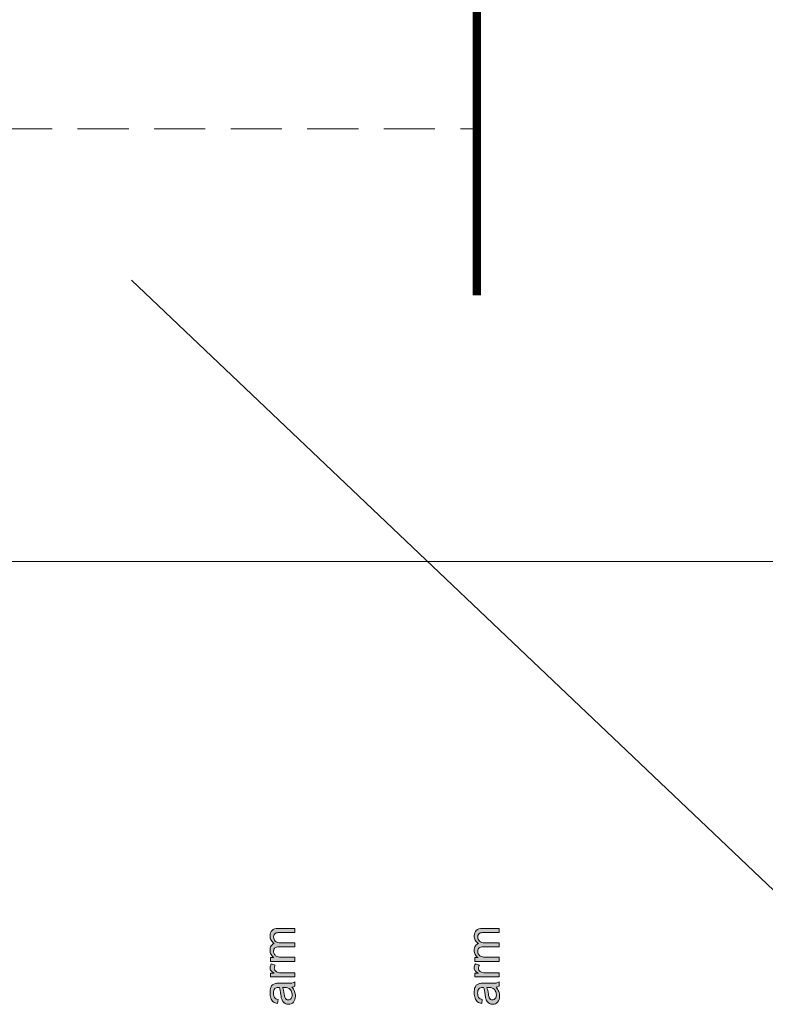
# Model space of a CAD drawing. Extents: x -22572 to 15972, y -6227 to 22216.
# Drawn here: x -1466 to 817, y 7790 to 10805 of the extents above; entities that cross this region are included whole.
import ezdxf

# ---------------------------------------------------------------- set-up
doc = ezdxf.new("R2010")
doc.units = 0
doc.header["$LTSCALE"] = 25
doc.linetypes.add('HIDDEN', pattern=[9.375, 6.25, -3.125])
doc.layers.get('0').update_dxf_attribs({"lineweight": 0})
doc.layers.add('FLYFLOORS', color=3, linetype='HIDDEN', lineweight=0, true_color=0x00ff00)
doc.layers.add('WALLS', color=7, linetype='Continuous', lineweight=0)

msp = doc.modelspace()

# ---------------------------------------------------------------- hatches: boundary and pattern name
at = {"linetype": 'Continuous'}
for points in [[(-623.7, 7921.5), (-697.9, 7921.5), (-697.9, 7932.8), (-687.5, 7932.8), (-690.1, 7934.7), (-692.4, 7936.8), (-694.5, 7939.3), (-696.3, 7942.1), (-697.8, 7945.1), (-698.8, 7948.3), (-699.4, 7951.7), (-699.6, 7955.3), (-699.4, 7959.2), (-698.8, 7962.8), (-697.7, 7966), (-696.2, 7968.8), (-694.3, 7971.3), (-692.1, 7973.3), (-689.5, 7975), (-686.6, 7976.3), (-689.7, 7978.6), (-692.3, 7981), (-694.5, 7983.6), (-696.4, 7986.4), (-697.8, 7989.4), (-698.8, 7992.5), (-699.4, 7995.8), (-699.6, 7999.2), (-699.2, 8004.4), (-698.1, 8009), (-696.2, 8012.9), (-693.5, 8016.2), (-690, 8018.8), (-685.7, 8020.7), (-680.6, 8021.8), (-674.7, 8022.2), (-623.7, 8022.2), (-623.7, 8009.6), (-670.5, 8009.6), (-674, 8009.5), (-677, 8009.3), (-679.4, 8008.9), (-681.3, 8008.4), (-684.3, 8006.7), (-686.7, 8004), (-688.2, 8000.5), (-688.7, 7996.4), (-688.4, 7992.7), (-687.4, 7989.2), (-685.8, 7986.1), (-683.5, 7983.4), (-680.5, 7981.2), (-676.7, 7979.5), (-672.1, 7978.5), (-666.8, 7978.2), (-623.7, 7978.2), (-623.7, 7965.6), (-671.9, 7965.6), (-675.9, 7965.5), (-679.3, 7964.9), (-682.2, 7963.9), (-684.5, 7962.6), (-686.3, 7960.8), (-687.7, 7958.5), (-688.4, 7955.8), (-688.7, 7952.5), (-688.5, 7949.9), (-688, 7947.4), (-687.1, 7945), (-685.9, 7942.7), (-684.3, 7940.6), (-682.5, 7938.8), (-680.3, 7937.3), (-677.7, 7936.1), (-674.8, 7935.3), (-671.1, 7934.6), (-667, 7934.2), (-662.2, 7934.1), (-623.7, 7934.1)], [(1.5, 7921.5), (-72.8, 7921.5), (-72.8, 7932.8), (-62.4, 7932.8), (-65, 7934.7), (-67.3, 7936.8), (-69.4, 7939.3), (-71.2, 7942.1), (-72.6, 7945.1), (-73.7, 7948.3), (-74.3, 7951.7), (-74.5, 7955.3), (-74.3, 7959.2), (-73.6, 7962.8), (-72.5, 7966), (-71, 7968.8), (-69.2, 7971.3), (-66.9, 7973.3), (-64.4, 7975), (-61.5, 7976.3), (-64.5, 7978.6), (-67.2, 7981), (-69.4, 7983.6), (-71.2, 7986.4), (-72.7, 7989.4), (-73.7, 7992.5), (-74.3, 7995.8), (-74.5, 7999.2), (-74.1, 8004.4), (-73, 8009), (-71, 8012.9), (-68.4, 8016.2), (-64.9, 8018.8), (-60.6, 8020.7), (-55.5, 8021.8), (-49.5, 8022.2), (1.5, 8022.2), (1.5, 8009.6), (-45.3, 8009.6), (-48.8, 8009.5), (-51.8, 8009.3), (-54.3, 8008.9), (-56.2, 8008.4), (-59.2, 8006.7), (-61.6, 8004), (-63.1, 8000.5), (-63.6, 7996.4), (-63.3, 7992.7), (-62.3, 7989.2), (-60.6, 7986.1), (-58.4, 7983.4), (-55.4, 7981.2), (-51.6, 7979.5), (-47, 7978.5), (-41.7, 7978.2), (1.5, 7978.2), (1.5, 7965.6), (-46.8, 7965.6), (-50.7, 7965.5), (-54.1, 7964.9), (-57, 7963.9), (-59.4, 7962.6), (-61.2, 7960.8), (-62.5, 7958.5), (-63.3, 7955.8), (-63.6, 7952.5), (-63.4, 7949.9), (-62.9, 7947.4), (-62, 7945), (-60.8, 7942.7), (-59.2, 7940.6), (-57.3, 7938.8), (-55.1, 7937.3), (-52.6, 7936.1), (-49.6, 7935.3), (-46, 7934.6), (-41.9, 7934.2), (-37.1, 7934.1), (1.5, 7934.1)], [(-623.7, 7873.7), (-697.9, 7873.7), (-697.9, 7885), (-686.7, 7885), (-690.3, 7887.2), (-693.3, 7889.2), (-695.5, 7891.1), (-697.1, 7893), (-698.2, 7894.9), (-699, 7896.9), (-699.5, 7899), (-699.6, 7901.1), (-699.4, 7904.3), (-698.6, 7907.5), (-697.4, 7910.8), (-695.6, 7914), (-683.9, 7909.7), (-685.1, 7907.4), (-685.9, 7905.1), (-686.4, 7902.8), (-686.6, 7900.5), (-686.4, 7898.5), (-686, 7896.6), (-685.2, 7894.8), (-684.1, 7893.1), (-681.1, 7890.3), (-677.3, 7888.4), (-670.2, 7886.8), (-662.6, 7886.3), (-623.7, 7886.3)], [(1.5, 7873.7), (-72.8, 7873.7), (-72.8, 7885), (-61.6, 7885), (-65.1, 7887.2), (-68.1, 7889.2), (-70.4, 7891.1), (-72, 7893), (-73.1, 7894.9), (-73.8, 7896.9), (-74.3, 7899), (-74.5, 7901.1), (-74.2, 7904.3), (-73.5, 7907.5), (-72.2, 7910.8), (-70.4, 7914), (-58.8, 7909.7), (-59.9, 7907.4), (-60.8, 7905.1), (-61.3, 7902.8), (-61.5, 7900.5), (-61.3, 7898.5), (-60.9, 7896.6), (-60.1, 7894.8), (-59, 7893.1), (-56, 7890.3), (-52.1, 7888.4), (-45.1, 7886.8), (-37.4, 7886.3), (1.5, 7886.3)]]:
    msp.add_hatch(color=7, dxfattribs=at).paths.add_polyline_path(points)
h = msp.add_hatch(color=7, dxfattribs=at)
h.paths.add_polyline_path([(-632.9, 7842.7), (-630.1, 7839.2), (-627.8, 7835.8), (-625.9, 7832.4), (-624.5, 7829.2), (-623.4, 7825.9), (-622.6, 7822.5), (-622.1, 7818.9), (-622, 7815.3), (-622.4, 7809.5), (-623.5, 7804.5), (-625.3, 7800.1), (-628, 7796.5), (-631.2, 7793.6), (-634.8, 7791.6), (-638.8, 7790.3), (-643.3, 7789.9), (-645.9, 7790.1), (-648.5, 7790.5), (-650.9, 7791.3), (-653.2, 7792.4), (-657.3, 7795.3), (-660.5, 7798.9), (-662.8, 7803.2), (-664.6, 7808), (-665.1, 7810.1), (-665.5, 7812.6), (-666, 7815.7), (-666.5, 7819.2), (-667.4, 7826.3), (-668.5, 7832.4), (-669.6, 7837.5), (-670.8, 7841.6), (-672.9, 7841.7), (-674.1, 7841.7), (-677.7, 7841.4), (-680.7, 7840.8), (-683.1, 7839.7), (-684.9, 7838.1), (-686.8, 7835.4), (-688.1, 7832.1), (-688.9, 7828.2), (-689.2, 7823.8), (-689, 7819.6), (-688.4, 7816.1), (-687.4, 7813.1), (-686.1, 7810.7), (-684.3, 7808.7), (-681.8, 7807), (-678.7, 7805.5), (-675.1, 7804.4), (-676.8, 7792.1), (-680.5, 7793.1), (-683.9, 7794.3), (-686.9, 7795.8), (-689.5, 7797.6), (-691.8, 7799.8), (-693.8, 7802.3), (-695.6, 7805.3), (-697, 7808.8), (-698.1, 7812.5), (-699, 7816.6), (-699.5, 7820.9), (-699.6, 7825.6), (-699.5, 7830.1), (-699.1, 7834.2), (-698.4, 7837.9), (-697.4, 7841), (-696.2, 7843.8), (-694.8, 7846.2), (-693.4, 7848.2), (-691.8, 7849.8), (-687.9, 7852.1), (-683.2, 7853.7), (-681.3, 7854), (-678.7, 7854.2), (-675.5, 7854.3), (-671.6, 7854.3), (-654.8, 7854.3), (-650.6, 7854.3), (-646.8, 7854.4), (-643.4, 7854.5), (-640.5, 7854.6), (-637.9, 7854.6), (-635.7, 7854.8), (-633.9, 7854.9), (-632.6, 7855.1), (-628, 7856.3), (-623.7, 7858.3), (-623.7, 7845.2), (-627.9, 7843.5)])
h.paths.add_polyline_path([(-661, 7841.6), (-659.6, 7837.8), (-658.4, 7833.1), (-657.2, 7827.5), (-656.2, 7821), (-655.6, 7817.4), (-655, 7814.4), (-654.4, 7811.9), (-653.7, 7810.1), (-652, 7807.2), (-649.6, 7805.1), (-646.8, 7803.8), (-643.6, 7803.3), (-641.2, 7803.6), (-639, 7804.3), (-637, 7805.5), (-635.2, 7807.2), (-633.7, 7809.3), (-632.7, 7811.9), (-632.1, 7814.9), (-631.9, 7818.3), (-632.1, 7821.9), (-632.6, 7825.2), (-633.6, 7828.3), (-635, 7831.3), (-636.8, 7833.9), (-638.8, 7836.2), (-641.1, 7838.1), (-643.7, 7839.6), (-646.1, 7840.4), (-649, 7841.1), (-652.4, 7841.5), (-656.3, 7841.6)])
h = msp.add_hatch(color=7, dxfattribs=at)
h.paths.add_polyline_path([(-7.7, 7842.7), (-5, 7839.2), (-2.7, 7835.8), (-0.8, 7832.4), (0.7, 7829.2), (1.8, 7825.9), (2.5, 7822.5), (3, 7818.9), (3.1, 7815.3), (2.8, 7809.5), (1.6, 7804.5), (-0.2, 7800.1), (-2.8, 7796.5), (-6.1, 7793.6), (-9.6, 7791.6), (-13.7, 7790.3), (-18.1, 7789.9), (-20.8, 7790.1), (-23.3, 7790.5), (-25.8, 7791.3), (-28.1, 7792.4), (-32.1, 7795.3), (-35.3, 7798.9), (-37.7, 7803.2), (-39.4, 7808), (-39.9, 7810.1), (-40.4, 7812.6), (-40.8, 7815.7), (-41.3, 7819.2), (-42.3, 7826.3), (-43.3, 7832.4), (-44.5, 7837.5), (-45.7, 7841.6), (-47.8, 7841.7), (-49, 7841.7), (-52.5, 7841.4), (-55.5, 7840.8), (-57.9, 7839.7), (-59.8, 7838.1), (-61.7, 7835.4), (-63, 7832.1), (-63.8, 7828.2), (-64.1, 7823.8), (-63.9, 7819.6), (-63.3, 7816.1), (-62.3, 7813.1), (-60.9, 7810.7), (-59.1, 7808.7), (-56.7, 7807), (-53.6, 7805.5), (-49.9, 7804.4), (-51.6, 7792.1), (-55.4, 7793.1), (-58.8, 7794.3), (-61.7, 7795.8), (-64.4, 7797.6), (-66.7, 7799.8), (-68.7, 7802.3), (-70.4, 7805.3), (-71.9, 7808.8), (-73, 7812.5), (-73.8, 7816.6), (-74.3, 7820.9), (-74.5, 7825.6), (-74.4, 7830.1), (-73.9, 7834.2), (-73.2, 7837.9), (-72.2, 7841), (-71, 7843.8), (-69.7, 7846.2), (-68.2, 7848.2), (-66.6, 7849.8), (-62.8, 7852.1), (-58.1, 7853.7), (-56.1, 7854), (-53.6, 7854.2), (-50.3, 7854.3), (-46.4, 7854.3), (-29.7, 7854.3), (-25.5, 7854.3), (-21.7, 7854.4), (-18.3, 7854.5), (-15.3, 7854.6), (-12.7, 7854.6), (-10.6, 7854.8), (-8.8, 7854.9), (-7.5, 7855.1), (-2.9, 7856.3), (1.5, 7858.3), (1.5, 7845.2), (-2.8, 7843.5)])
h.paths.add_polyline_path([(-35.8, 7841.6), (-34.5, 7837.8), (-33.2, 7833.1), (-32.1, 7827.5), (-31.1, 7821), (-30.5, 7817.4), (-29.9, 7814.4), (-29.2, 7811.9), (-28.5, 7810.1), (-26.8, 7807.2), (-24.5, 7805.1), (-21.6, 7803.8), (-18.5, 7803.3), (-16.1, 7803.6), (-13.8, 7804.3), (-11.9, 7805.5), (-10.1, 7807.2), (-8.6, 7809.3), (-7.5, 7811.9), (-6.9, 7814.9), (-6.7, 7818.3), (-6.9, 7821.9), (-7.5, 7825.2), (-8.5, 7828.3), (-9.9, 7831.3), (-11.7, 7833.9), (-13.7, 7836.2), (-16, 7838.1), (-18.6, 7839.6), (-21, 7840.4), (-23.9, 7841.1), (-27.3, 7841.5), (-31.2, 7841.6)])

# ---------------------------------------------------------------- linework, layer by layer
at = {"color": 253, "linetype": 'Continuous', "lineweight": 0, "true_color": 0xa8a8a8}
msp.add_line((1179.1, 7818.8), (-1124.1, 10007.1), dxfattribs=at)
at = {"color": 1, "linetype": 'Continuous', "lineweight": 0, "true_color": 0xff0000}
msp.add_line((1947.6, 9146.2), (-6216.7, 9146.2), dxfattribs=at)
at = {"color": 7, "linetype": 'Continuous', "lineweight": 0, "flags": 128}
for points in [[(-623.7, 7921.5), (-623.7, 7921.5), (-697.9, 7921.5), (-697.9, 7932.8), (-687.5, 7932.8), (-690.1, 7934.7), (-692.4, 7936.8), (-694.5, 7939.3), (-696.3, 7942.1), (-697.8, 7945.1), (-698.8, 7948.3), (-699.4, 7951.7), (-699.6, 7955.3), (-699.4, 7959.2), (-698.8, 7962.8), (-697.7, 7966), (-696.2, 7968.8), (-694.3, 7971.3), (-692.1, 7973.3), (-689.5, 7975), (-686.6, 7976.3), (-689.7, 7978.6), (-692.3, 7981), (-694.5, 7983.6), (-696.4, 7986.4), (-697.8, 7989.4), (-698.8, 7992.5), (-699.4, 7995.8), (-699.6, 7999.2), (-699.2, 8004.4), (-698.1, 8009), (-696.2, 8012.9), (-693.5, 8016.2), (-690, 8018.8), (-685.7, 8020.7), (-680.6, 8021.8), (-674.7, 8022.2), (-623.7, 8022.2), (-623.7, 8009.6), (-670.5, 8009.6), (-674, 8009.5), (-677, 8009.3), (-679.4, 8008.9), (-681.3, 8008.4), (-684.3, 8006.7), (-686.7, 8004), (-688.2, 8000.5), (-688.7, 7996.4), (-688.4, 7992.7), (-687.4, 7989.2), (-685.8, 7986.1), (-683.5, 7983.4), (-680.5, 7981.2), (-676.7, 7979.5), (-672.1, 7978.5), (-666.8, 7978.2), (-623.7, 7978.2), (-623.7, 7965.6), (-671.9, 7965.6), (-675.9, 7965.5), (-679.3, 7964.9), (-682.2, 7963.9), (-684.5, 7962.6), (-686.3, 7960.8), (-687.7, 7958.5), (-688.4, 7955.8), (-688.7, 7952.5), (-688.5, 7949.9), (-688, 7947.4), (-687.1, 7945), (-685.9, 7942.7), (-684.3, 7940.6), (-682.5, 7938.8), (-680.3, 7937.3), (-677.7, 7936.1), (-674.8, 7935.3), (-671.1, 7934.6), (-667, 7934.2), (-662.2, 7934.1), (-623.7, 7934.1)], [(1.5, 7921.5), (1.5, 7921.5), (-72.8, 7921.5), (-72.8, 7932.8), (-62.4, 7932.8), (-65, 7934.7), (-67.3, 7936.8), (-69.4, 7939.3), (-71.2, 7942.1), (-72.6, 7945.1), (-73.7, 7948.3), (-74.3, 7951.7), (-74.5, 7955.3), (-74.3, 7959.2), (-73.6, 7962.8), (-72.5, 7966), (-71, 7968.8), (-69.2, 7971.3), (-66.9, 7973.3), (-64.4, 7975), (-61.5, 7976.3), (-64.5, 7978.6), (-67.2, 7981), (-69.4, 7983.6), (-71.2, 7986.4), (-72.7, 7989.4), (-73.7, 7992.5), (-74.3, 7995.8), (-74.5, 7999.2), (-74.1, 8004.4), (-73, 8009), (-71, 8012.9), (-68.4, 8016.2), (-64.9, 8018.8), (-60.6, 8020.7), (-55.5, 8021.8), (-49.5, 8022.2), (1.5, 8022.2), (1.5, 8009.6), (-45.3, 8009.6), (-48.8, 8009.5), (-51.8, 8009.3), (-54.3, 8008.9), (-56.2, 8008.4), (-59.2, 8006.7), (-61.6, 8004), (-63.1, 8000.5), (-63.6, 7996.4), (-63.3, 7992.7), (-62.3, 7989.2), (-60.6, 7986.1), (-58.4, 7983.4), (-55.4, 7981.2), (-51.6, 7979.5), (-47, 7978.5), (-41.7, 7978.2), (1.5, 7978.2), (1.5, 7965.6), (-46.8, 7965.6), (-50.7, 7965.5), (-54.1, 7964.9), (-57, 7963.9), (-59.4, 7962.6), (-61.2, 7960.8), (-62.5, 7958.5), (-63.3, 7955.8), (-63.6, 7952.5), (-63.4, 7949.9), (-62.9, 7947.4), (-62, 7945), (-60.8, 7942.7), (-59.2, 7940.6), (-57.3, 7938.8), (-55.1, 7937.3), (-52.6, 7936.1), (-49.6, 7935.3), (-46, 7934.6), (-41.9, 7934.2), (-37.1, 7934.1), (1.5, 7934.1)], [(-623.7, 7873.7), (-623.7, 7873.7), (-697.9, 7873.7), (-697.9, 7885), (-686.7, 7885), (-690.3, 7887.2), (-693.3, 7889.2), (-695.5, 7891.1), (-697.1, 7893), (-698.2, 7894.9), (-699, 7896.9), (-699.5, 7899), (-699.6, 7901.1), (-699.4, 7904.3), (-698.6, 7907.5), (-697.4, 7910.8), (-695.6, 7914), (-683.9, 7909.7), (-685.1, 7907.4), (-685.9, 7905.1), (-686.4, 7902.8), (-686.6, 7900.5), (-686.4, 7898.5), (-686, 7896.6), (-685.2, 7894.8), (-684.1, 7893.1), (-681.1, 7890.3), (-677.3, 7888.4), (-670.2, 7886.8), (-662.6, 7886.3), (-623.7, 7886.3)], [(1.5, 7873.7), (1.5, 7873.7), (-72.8, 7873.7), (-72.8, 7885), (-61.6, 7885), (-65.1, 7887.2), (-68.1, 7889.2), (-70.4, 7891.1), (-72, 7893), (-73.1, 7894.9), (-73.8, 7896.9), (-74.3, 7899), (-74.5, 7901.1), (-74.2, 7904.3), (-73.5, 7907.5), (-72.2, 7910.8), (-70.4, 7914), (-58.8, 7909.7), (-59.9, 7907.4), (-60.8, 7905.1), (-61.3, 7902.8), (-61.5, 7900.5), (-61.3, 7898.5), (-60.9, 7896.6), (-60.1, 7894.8), (-59, 7893.1), (-56, 7890.3), (-52.1, 7888.4), (-45.1, 7886.8), (-37.4, 7886.3), (1.5, 7886.3)], [(-632.9, 7842.7), (-632.9, 7842.7), (-630.1, 7839.2), (-627.8, 7835.8), (-625.9, 7832.4), (-624.5, 7829.2), (-623.4, 7825.9), (-622.6, 7822.5), (-622.1, 7818.9), (-622, 7815.3), (-622.4, 7809.5), (-623.5, 7804.5), (-625.3, 7800.1), (-628, 7796.5), (-631.2, 7793.6), (-634.8, 7791.6), (-638.8, 7790.3), (-643.3, 7789.9), (-645.9, 7790.1), (-648.5, 7790.5), (-650.9, 7791.3), (-653.2, 7792.4), (-657.3, 7795.3), (-660.5, 7798.9), (-662.8, 7803.2), (-664.6, 7808), (-665.1, 7810.1), (-665.5, 7812.6), (-666, 7815.7), (-666.5, 7819.2), (-667.4, 7826.3), (-668.5, 7832.4), (-669.6, 7837.5), (-670.8, 7841.6), (-672.9, 7841.7), (-674.1, 7841.7), (-677.7, 7841.4), (-680.7, 7840.8), (-683.1, 7839.7), (-684.9, 7838.1), (-686.8, 7835.4), (-688.1, 7832.1), (-688.9, 7828.2), (-689.2, 7823.8), (-689, 7819.6), (-688.4, 7816.1), (-687.4, 7813.1), (-686.1, 7810.7), (-684.3, 7808.7), (-681.8, 7807), (-678.7, 7805.5), (-675.1, 7804.4), (-676.8, 7792.1), (-680.5, 7793.1), (-683.9, 7794.3), (-686.9, 7795.8), (-689.5, 7797.6), (-691.8, 7799.8), (-693.8, 7802.3), (-695.6, 7805.3), (-697, 7808.8), (-698.1, 7812.5), (-699, 7816.6), (-699.5, 7820.9), (-699.6, 7825.6), (-699.5, 7830.1), (-699.1, 7834.2), (-698.4, 7837.9), (-697.4, 7841), (-696.2, 7843.8), (-694.8, 7846.2), (-693.4, 7848.2), (-691.8, 7849.8), (-687.9, 7852.1), (-683.2, 7853.7), (-681.3, 7854), (-678.7, 7854.2), (-675.5, 7854.3), (-671.6, 7854.3), (-654.8, 7854.3), (-650.6, 7854.3), (-646.8, 7854.4), (-643.4, 7854.5), (-640.5, 7854.6), (-637.9, 7854.6), (-635.7, 7854.8), (-633.9, 7854.9), (-632.6, 7855.1), (-628, 7856.3), (-623.7, 7858.3), (-623.7, 7845.2), (-627.9, 7843.5), (-632.9, 7842.7)], [(-661, 7841.6), (-661, 7841.6), (-659.6, 7837.8), (-658.4, 7833.1), (-657.2, 7827.5), (-656.2, 7821), (-655.6, 7817.4), (-655, 7814.4), (-654.4, 7811.9), (-653.7, 7810.1), (-652, 7807.2), (-649.6, 7805.1), (-646.8, 7803.8), (-643.6, 7803.3), (-641.2, 7803.6), (-639, 7804.3), (-637, 7805.5), (-635.2, 7807.2), (-633.7, 7809.3), (-632.7, 7811.9), (-632.1, 7814.9), (-631.9, 7818.3), (-632.1, 7821.9), (-632.6, 7825.2), (-633.6, 7828.3), (-635, 7831.3), (-636.8, 7833.9), (-638.8, 7836.2), (-641.1, 7838.1), (-643.7, 7839.6), (-646.1, 7840.4), (-649, 7841.1), (-652.4, 7841.5), (-656.3, 7841.6)], [(-7.7, 7842.7), (-7.7, 7842.7), (-5, 7839.2), (-2.7, 7835.8), (-0.8, 7832.4), (0.7, 7829.2), (1.8, 7825.9), (2.5, 7822.5), (3, 7818.9), (3.1, 7815.3), (2.8, 7809.5), (1.6, 7804.5), (-0.2, 7800.1), (-2.8, 7796.5), (-6.1, 7793.6), (-9.6, 7791.6), (-13.7, 7790.3), (-18.1, 7789.9), (-20.8, 7790.1), (-23.3, 7790.5), (-25.8, 7791.3), (-28.1, 7792.4), (-32.1, 7795.3), (-35.3, 7798.9), (-37.7, 7803.2), (-39.4, 7808), (-39.9, 7810.1), (-40.4, 7812.6), (-40.8, 7815.7), (-41.3, 7819.2), (-42.3, 7826.3), (-43.3, 7832.4), (-44.5, 7837.5), (-45.7, 7841.6), (-47.8, 7841.7), (-49, 7841.7), (-52.5, 7841.4), (-55.5, 7840.8), (-57.9, 7839.7), (-59.8, 7838.1), (-61.7, 7835.4), (-63, 7832.1), (-63.8, 7828.2), (-64.1, 7823.8), (-63.9, 7819.6), (-63.3, 7816.1), (-62.3, 7813.1), (-60.9, 7810.7), (-59.1, 7808.7), (-56.7, 7807), (-53.6, 7805.5), (-49.9, 7804.4), (-51.6, 7792.1), (-55.4, 7793.1), (-58.8, 7794.3), (-61.7, 7795.8), (-64.4, 7797.6), (-66.7, 7799.8), (-68.7, 7802.3), (-70.4, 7805.3), (-71.9, 7808.8), (-73, 7812.5), (-73.8, 7816.6), (-74.3, 7820.9), (-74.5, 7825.6), (-74.4, 7830.1), (-73.9, 7834.2), (-73.2, 7837.9), (-72.2, 7841), (-71, 7843.8), (-69.7, 7846.2), (-68.2, 7848.2), (-66.6, 7849.8), (-62.8, 7852.1), (-58.1, 7853.7), (-56.1, 7854), (-53.6, 7854.2), (-50.3, 7854.3), (-46.4, 7854.3), (-29.7, 7854.3), (-25.5, 7854.3), (-21.7, 7854.4), (-18.3, 7854.5), (-15.3, 7854.6), (-12.7, 7854.6), (-10.6, 7854.8), (-8.8, 7854.9), (-7.5, 7855.1), (-2.9, 7856.3), (1.5, 7858.3), (1.5, 7845.2), (-2.8, 7843.5), (-7.7, 7842.7)], [(-35.8, 7841.6), (-35.8, 7841.6), (-34.5, 7837.8), (-33.2, 7833.1), (-32.1, 7827.5), (-31.1, 7821), (-30.5, 7817.4), (-29.9, 7814.4), (-29.2, 7811.9), (-28.5, 7810.1), (-26.8, 7807.2), (-24.5, 7805.1), (-21.6, 7803.8), (-18.5, 7803.3), (-16.1, 7803.6), (-13.8, 7804.3), (-11.9, 7805.5), (-10.1, 7807.2), (-8.6, 7809.3), (-7.5, 7811.9), (-6.9, 7814.9), (-6.7, 7818.3), (-6.9, 7821.9), (-7.5, 7825.2), (-8.5, 7828.3), (-9.9, 7831.3), (-11.7, 7833.9), (-13.7, 7836.2), (-16, 7838.1), (-18.6, 7839.6), (-21, 7840.4), (-23.9, 7841.1), (-27.3, 7841.5), (-31.2, 7841.6)]]:
    msp.add_lwpolyline(points, close=True, dxfattribs=at)
at = {"layer": 'FLYFLOORS'}
msp.add_line((-1991.7, 10471.2), (-66.7, 10471.2), dxfattribs=at)
at = {"layer": 'WALLS', "lineweight": 211, "const_width": 25}
msp.add_lwpolyline([(-66.7, 9961.4), (-66.7, 17921.7)], dxfattribs=at)

doc.saveas('drawing.dxf')
